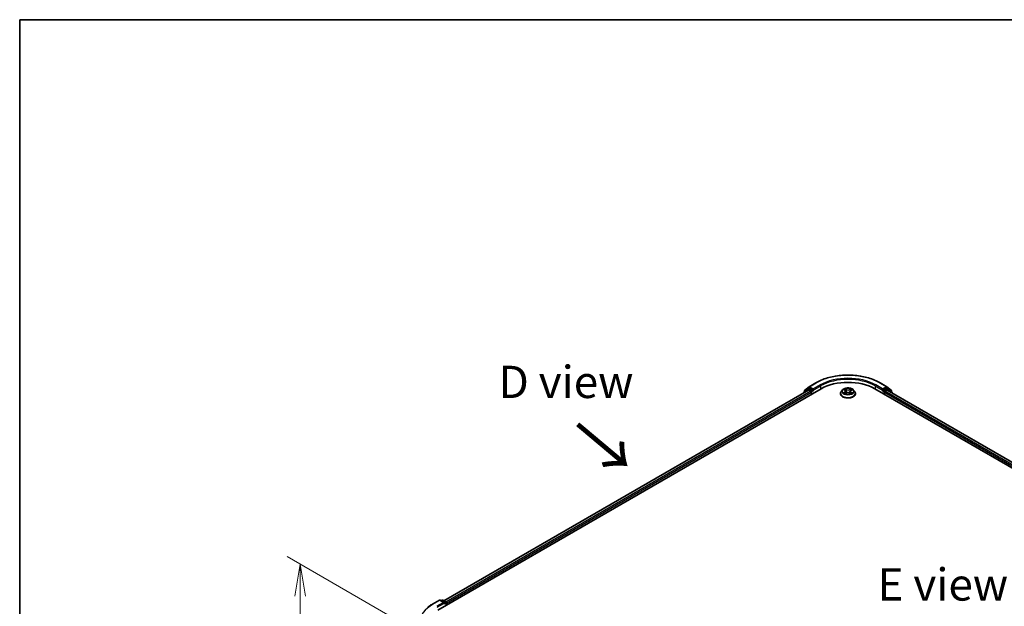
# Model space of a CAD drawing. Units: millimetres. Extents: x 7 to 6704, y 4 to 1409.
# Drawn here: x 7 to 45, y 122 to 144 of the extents above; entities that cross this region are included whole.
import ezdxf

# ---------------------------------------------------------------- set-up
doc = ezdxf.new("R2010")
doc.units = ezdxf.units.MM
doc.header["$LTSCALE"] = 0.5
doc.layers.get('Defpoints').update_dxf_attribs({"lineweight": 25})
for name, color, linetype, lineweight in [('Border (ISO)', 7, 'Continuous', 35), ('Dimension (ISO)', 7, 'Continuous', 18), ('Symbol (ISO)', 7, 'Continuous', 18), ('Visible (ISO)', 7, 'Continuous', 35), ('Visible Narrow (ISO)', 7, 'Continuous', 25)]:
    doc.layers.add(name, color=color, linetype=linetype, lineweight=lineweight)
doc.styles.add('Note Text (TK)', font='MS PGothic.ttf')
doc.dimstyles.new('Default - Method 1b (TK)', dxfattribs={"dimscale": 0.5, "dimtxt": 2.5, "dimasz": 2.5, "dimexe": 1, "dimexo": 1.5, "dimgap": 1, "dimtad": 1, "dimdsep": 46, "dimtxsty": 'Note Text (TK)', "dimblk": 'OPEN', "dimcen": 0.09, "dimdle": 5, "dimclrd": 100, "dimclre": 100, "dimclrt": 7, "dimadec": 1, "dimazin": 1, "dimtfac": 1, "dimtmove": 0, "dimatfit": 3, "dimldrblk": 'OPEN', "dimfxl": 1, "dimtolj": 1, "dimlwd": -1, "dimlwe": -1, "dimarcsym": 0})

# ---------------------------------------------------------------- blocks, each defined once
blk = doc.blocks.new('Borders tk図枠')
at = {"layer": 'Border (ISO)'}
for q in [(405.5, 289), (14.5, 8)]:
    blk.add_line((14.5, 289), q, dxfattribs=at)
blk = doc.blocks.new('_Open')
at = {"color": 0, "linetype": 'ByBlock', "lineweight": -2}
for p, q in [((-1, 0.167), (0, 0)), ((-1, -0.167), (0, 0)), ((0, 0), (-1, 0))]:
    blk.add_line(p, q, dxfattribs=at)
blk = doc.blocks.new('*D20')
at = {"layer": 'Defpoints', "color": 0}
for p in [(18.117, 123.413), (23.263, 120.442), (23.247, 112.358)]:
    blk.add_point(p, dxfattribs=at)
at = {"layer": 'Dimension (ISO)', "color": 100}
for p, q in [((22.514, 120.874), (17.618, 123.701)), ((18.104, 116.579), (18.115, 122.163)), ((22.498, 112.79), (17.602, 115.617))]:
    blk.add_line(p, q, dxfattribs=at)
at = {"layer": 'Dimension (ISO)', "color": 100, "xscale": 1.25, "yscale": 1.25, "zscale": 1.25}
for p, rotation in [((18.117, 123.413), 89.88449704463123), ((18.101, 115.329), 269.8844970446312)]:
    blk.add_blockref('_Open', p, dxfattribs=dict(at, rotation=rotation))
at = {"layer": 'Dimension (ISO)', "color": 7, "insert": (17.098, 118.542), "char_height": 1.25, "attachment_point": 4, "rotation": 89.8845, "style": 'Note Text (TK)'}
blk.add_mtext('\\A1;{\\Q29.884;\\W0.817;\\H0.816x;99}', dxfattribs=at)

msp = doc.modelspace()

# ---------------------------------------------------------------- linework, layer by layer
at = {"layer": 'Visible (ISO)'}
for p, q in [((23.451, 121.6282), (38.3003, 130.2014)), ((23.6801, 121.9878), (37.8144, 130.1482)), ((37.7893, 130.1986), (37.6309, 130.0705)), ((37.6551, 130.09), (37.6551, 130.1231)), ((37.6662, 130.1465), (37.8317, 130.2802)), ((37.7932, 130.2012), (37.8427, 130.2298)), ((37.8294, 130.1467), (37.9043, 130.1034)), ((37.8356, 130.2829), (38.0972, 130.4339)), ((37.975, 130.1606), (37.8577, 130.2283)), ((37.9962, 130.1483), (37.9962, 130.1973)), ((38.0015, 130.1351), (38.0024, 130.1346)), ((39.1346, 130.1614), (39.085, 130.106)), ((39.1871, 130.1701), (39.2279, 130.1441)), ((39.2521, 130.1104), (39.2602, 130.0344)), ((39.4273, 130.1037), (39.419, 130.0267)), ((39.4556, 130.1398), (39.4997, 130.1646)), ((39.5448, 130.1614), (39.5944, 130.106)), ((40.3791, 130.2014), (63.0066, 117.1375)), ((40.5822, 130.4339), (40.8438, 130.2829)), ((40.677, 130.1346), (40.6779, 130.1351)), ((40.6832, 130.1973), (40.6832, 130.1483)), ((40.8217, 130.2283), (40.7044, 130.1606)), ((40.7751, 130.1034), (40.85, 130.1467)), ((40.8862, 130.2012), (40.8367, 130.2298)), ((40.8477, 130.2802), (41.0132, 130.1465)), ((40.865, 130.1482), (62.7774, 117.4971)), ((41.0485, 130.0705), (40.8901, 130.1986)), ((41.0243, 130.1231), (41.0243, 130.09)), ((37.6197, 130.0471), (37.6197, 130.0358)), ((37.9255, 130.0667), (37.9255, 129.985)), ((39.0497, 130.0177), (39.0497, 130.021)), ((39.2285, 130.0178), (39.2743, 130.0418)), ((39.3978, 130.0394), (39.4404, 130.0141)), ((39.6297, 130.0177), (39.6297, 130.021)), ((40.7539, 129.985), (40.7539, 130.0667)), ((41.0597, 130.0358), (41.0597, 130.0471)), ((23.248, 121.8607), (23.5096, 122.0118)), ((23.7002, 121.919), (23.5396, 122.0118)), ((23.6086, 122.0117), (23.5741, 121.9918)), ((23.6386, 122.0117), (23.7559, 121.944)), ((23.7709, 121.9181), (23.7709, 121.8129)), ((23.7834, 121.8201), (23.7834, 121.9017))]:
    msp.add_line(p, q, dxfattribs=at)
for centre, start, end in [((37.6851, 130.1231), 128.94828, 180), ((37.8082, 130.1752), 120, 128.94828), ((37.8506, 130.2569), 120, 128.94828), ((40.8288, 130.2569), 51.05172, 60), ((40.8712, 130.1752), 51.05172, 60), ((40.9943, 130.1231), 0, 51.05172), ((37.6497, 130.0471), 128.94828, 180), ((41.0297, 130.0471), 0, 51.05172), ((23.5246, 121.9858), 60, 120), ((23.6236, 121.9858), 60, 120), ((23.7409, 121.9181), 0, 60)]:
    msp.add_arc(centre, 0.03, start, end, dxfattribs=at)
for centre, major_axis, start_param, end_param in [((39.3397, 129.6013), (1.47, 0), 0.7853982, 2.3561945), ((37.8294, 130.1222), (-0.015, 0.026), 5.4977871, 6.2831853), ((37.8577, 130.2038), (-0.015, 0.026), 5.4977871, 6.2831853), ((37.9043, 130.0789), (-0.015, 0.026), 3.9269908, 5.4977871), ((38.0174, 130.1606), (-0.015, -0.026), 5.4977871, 7.0685835), ((40.662, 130.1606), (0.015, -0.026), 5.4977871, 7.0685835), ((40.7751, 130.0789), (-0.015, -0.026), 3.9269908, 5.4977871), ((40.8217, 130.2038), (0.015, 0.026), 0, 0.7853982), ((40.85, 130.1222), (0.015, 0.026), 0, 0.7853982), ((23.6702, 121.9017), (0.0424, 0), 0, 1.5707963), ((23.6914, 121.8895), (-0.015, -0.026), 0.7853982, 2.3561945), ((23.7621, 121.914), (0.015, -0.026), 0.7853982, 2.2748289)]:
    msp.add_ellipse(centre, major_axis=major_axis, ratio=0.5773503, start_param=start_param, end_param=end_param, dxfattribs=at)
for points, knots in [([(38.0972, 130.4339), (38.2281, 130.5095), (38.3791, 130.5728), (38.7071, 130.6693), (38.884, 130.7025), (39.2468, 130.7356), (39.4326, 130.7356), (39.7954, 130.7025), (39.9723, 130.6693), (40.3003, 130.5728), (40.4513, 130.5095), (40.5822, 130.4339)], [3.1415927, 3.1415927, 3.1415927, 3.1415927, 3.4557519, 3.4557519, 3.7699112, 3.7699112, 4.0840704, 4.0840704, 4.3982297, 4.3982297, 4.712389, 4.712389, 4.712389, 4.712389]), ([(37.975, 130.1606), (37.9777, 130.159), (37.9805, 130.1568), (37.9859, 130.1513), (37.9885, 130.1482), (37.9922, 130.1438), (37.9935, 130.1422), (37.9963, 130.1393), (37.9976, 130.138), (37.9997, 130.1363), (38.0006, 130.1357), (38.0015, 130.1351)], [0.185147228, 0.185147228, 0.185147228, 0.185147228, 0.196528423, 0.196528423, 0.207909617, 0.207909617, 0.213859594, 0.213859594, 0.21980957, 0.21980957, 0.223874943, 0.223874943, 0.223874943, 0.223874943]), ([(39.085, 130.106), (39.0805, 130.101), (39.0764, 130.0959), (39.0691, 130.0853), (39.0658, 130.0798), (39.06, 130.0686), (39.0576, 130.0628), (39.0537, 130.0511), (39.0522, 130.0452), (39.0502, 130.0332), (39.0497, 130.0271), (39.0497, 130.021)], [0.3403517, 0.3403517, 0.3403517, 0.3403517, 0.43586503, 0.43586503, 0.53137835, 0.53137835, 0.62689167, 0.62689167, 0.72240499, 0.72240499, 0.81791831, 0.81791831, 0.81791831, 0.81791831]), ([(39.5448, 130.1614), (39.5325, 130.175), (39.5169, 130.1871), (39.4802, 130.2077), (39.4587, 130.2162), (39.4128, 130.2287), (39.3882, 130.2326), (39.3385, 130.2356), (39.3133, 130.2347), (39.2646, 130.2282), (39.241, 130.2226), (39.1978, 130.207), (39.1781, 130.197), (39.1513, 130.1778), (39.1423, 130.1699), (39.1346, 130.1614)], [4.4370776, 4.4370776, 4.4370776, 4.4370776, 4.7580905, 4.7580905, 5.0925191, 5.0925191, 5.4255966, 5.4255966, 5.75691, 5.75691, 6.0886459, 6.0886459, 6.4226239, 6.4226239, 6.623537, 6.623537, 6.623537, 6.623537]), ([(39.2521, 130.1104), (39.2518, 130.1129), (39.2512, 130.1155), (39.2495, 130.1205), (39.2484, 130.123), (39.2455, 130.1277), (39.2439, 130.13), (39.24, 130.1344), (39.2379, 130.1365), (39.2332, 130.1404), (39.2306, 130.1423), (39.2279, 130.1441)], [4.02141432, 4.02141432, 4.02141432, 4.02141432, 4.1561186, 4.1561186, 4.29082287, 4.29082287, 4.42552714, 4.42552714, 4.56023142, 4.56023142, 4.69493569, 4.69493569, 4.69493569, 4.69493569]), ([(39.4556, 130.1398), (39.4524, 130.1381), (39.4494, 130.1361), (39.4439, 130.132), (39.4414, 130.1297), (39.4369, 130.1251), (39.435, 130.1226), (39.4317, 130.1175), (39.4303, 130.1148), (39.4283, 130.1093), (39.4276, 130.1065), (39.4273, 130.1037)], [0.01745329, 0.01745329, 0.01745329, 0.01745329, 0.16516563, 0.16516563, 0.31287796, 0.31287796, 0.46059029, 0.46059029, 0.60830263, 0.60830263, 0.75601496, 0.75601496, 0.75601496, 0.75601496]), ([(39.6297, 130.021), (39.6297, 130.0271), (39.6292, 130.0332), (39.6272, 130.0452), (39.6257, 130.0511), (39.6218, 130.0628), (39.6194, 130.0686), (39.6136, 130.0798), (39.6103, 130.0853), (39.603, 130.0959), (39.5989, 130.101), (39.5944, 130.106)], [3.95951097, 3.95951097, 3.95951097, 3.95951097, 4.05502429, 4.05502429, 4.15053761, 4.15053761, 4.24605094, 4.24605094, 4.34156426, 4.34156426, 4.43707758, 4.43707758, 4.43707758, 4.43707758]), ([(40.6779, 130.1351), (40.6788, 130.1357), (40.6797, 130.1363), (40.6818, 130.138), (40.6831, 130.1393), (40.6859, 130.1422), (40.6872, 130.1438), (40.6909, 130.1482), (40.6935, 130.1513), (40.6989, 130.1568), (40.7017, 130.159), (40.7044, 130.1606)], [0.022988029, 0.022988029, 0.022988029, 0.022988029, 0.027053401, 0.027053401, 0.033003378, 0.033003378, 0.038953354, 0.038953354, 0.050334548, 0.050334548, 0.061715743, 0.061715743, 0.061715743, 0.061715743]), ([(39.0497, 130.0177), (39.0497, 129.9998), (39.0544, 129.982), (39.0727, 129.9478), (39.0866, 129.9316), (39.1225, 129.9021), (39.1447, 129.8889), (39.1951, 129.8675), (39.2233, 129.8593), (39.2824, 129.8484), (39.3134, 129.8458), (39.3753, 129.8464), (39.4061, 129.8496), (39.4645, 129.8615), (39.4921, 129.8703), (39.5414, 129.8926), (39.5631, 129.9062), (39.598, 129.9371), (39.6114, 129.9543), (39.6263, 129.9872), (39.6297, 130.0025), (39.6297, 130.0177)], [0.8179183, 0.8179183, 0.8179183, 0.8179183, 1.1176289, 1.1176289, 1.4300399, 1.4300399, 1.7545329, 1.7545329, 2.0802609, 2.0802609, 2.4050113, 2.4050113, 2.7293662, 2.7293662, 3.0542003, 3.0542003, 3.3799977, 3.3799977, 3.7039127, 3.7039127, 3.959511, 3.959511, 3.959511, 3.959511]), ([(39.2001, 130.0393), (39.2018, 130.0379), (39.2036, 130.0363), (39.2075, 130.0333), (39.2096, 130.0318), (39.2141, 130.0288), (39.2165, 130.0273), (39.2216, 130.0244), (39.2243, 130.023), (39.2285, 130.0208), (39.23, 130.0201), (39.2315, 130.0194)], [1.39288729, 1.39288729, 1.39288729, 1.39288729, 1.46318673, 1.46318673, 1.53348616, 1.53348616, 1.6037856, 1.6037856, 1.67408503, 1.67408503, 1.71030455, 1.71030455, 1.71030455, 1.71030455]), ([(39.3978, 130.0394), (39.3913, 130.0433), (39.3839, 130.0465), (39.3678, 130.0515), (39.3592, 130.0532), (39.3414, 130.0552), (39.3322, 130.0553), (39.3143, 130.0541), (39.3054, 130.0526), (39.2889, 130.0483), (39.2812, 130.0453), (39.2743, 130.0418)], [4.7298423, 4.7298423, 4.7298423, 4.7298423, 5.0370202, 5.0370202, 5.3441982, 5.3441982, 5.6513761, 5.6513761, 5.9585541, 5.9585541, 6.265732, 6.265732, 6.265732, 6.265732]), ([(39.4383, 130.0153), (39.4403, 130.0161), (39.4423, 130.0169), (39.4473, 130.0191), (39.4502, 130.0205), (39.4557, 130.0233), (39.4584, 130.0247), (39.4634, 130.0276), (39.4657, 130.0291), (39.4702, 130.0321), (39.4723, 130.0336), (39.4742, 130.0351)], [2.99350644, 2.99350644, 2.99350644, 2.99350644, 3.03864202, 3.03864202, 3.10864415, 3.10864415, 3.17864628, 3.17864628, 3.24864841, 3.24864841, 3.31865054, 3.31865054, 3.31865054, 3.31865054]), ([(23.0693, 121.7402), (23.0801, 121.7487), (23.0912, 121.7572), (23.1137, 121.774), (23.1252, 121.7822), (23.1487, 121.7985), (23.1606, 121.8066), (23.1849, 121.8224), (23.1972, 121.8303), (23.2223, 121.8457), (23.235, 121.8533), (23.248, 121.8607)], [4.55712806, 4.55712806, 4.55712806, 4.55712806, 4.58818025, 4.58818025, 4.61923243, 4.61923243, 4.65028461, 4.65028461, 4.6813368, 4.6813368, 4.71238898, 4.71238898, 4.71238898, 4.71238898])]:
    msp.add_open_spline(points, degree=3, knots=knots, dxfattribs=at)
at = {"layer": 'Visible Narrow (ISO)'}
for p, q in [((23.6889, 121.9827), (37.8294, 130.1467)), ((37.9043, 130.1034), (23.7626, 121.9388)), ((37.6544, 130.0558), (37.787, 130.163)), ((37.6639, 130.1109), (37.8294, 130.2447)), ((37.6639, 130.0971), (37.6639, 130.1109)), ((37.787, 130.163), (37.8135, 130.1477)), ((37.8082, 130.1997), (37.8577, 130.2283)), ((37.9255, 130.132), (37.8082, 130.1997)), ((37.8294, 130.2447), (37.8577, 130.2283)), ((37.8506, 130.2814), (38.1122, 130.4325)), ((37.9962, 130.1973), (37.8506, 130.2814)), ((37.975, 130.1606), (37.9255, 130.132)), ((37.9467, 130.0953), (38.0174, 130.1361)), ((37.9467, 129.9973), (37.9467, 130.0953)), ((38.2578, 130.3484), (37.9962, 130.1973)), ((37.9962, 130.1483), (38.279, 130.3116)), ((38.279, 130.3116), (38.279, 130.1892)), ((39.1729, 130.1773), (39.2252, 130.1439)), ((39.2842, 130.1758), (39.2299, 130.2081)), ((39.2465, 130.1904), (39.2806, 130.1701)), ((39.2806, 130.1701), (39.2754, 130.0994)), ((39.4606, 130.2038), (39.4028, 130.1736)), ((39.4061, 130.1678), (39.4425, 130.1867)), ((39.4061, 130.1678), (39.411, 130.0968)), ((39.458, 130.1396), (39.514, 130.1709)), ((40.4004, 130.3116), (40.6832, 130.1483)), ((40.4004, 130.3116), (40.4004, 130.1892)), ((40.6832, 130.1973), (40.4216, 130.3484)), ((40.5672, 130.4325), (40.8288, 130.2814)), ((40.662, 130.1361), (40.7327, 130.0953)), ((40.8288, 130.2814), (40.6832, 130.1973)), ((40.7539, 130.132), (40.7044, 130.1606)), ((40.7327, 130.0953), (40.7327, 129.9973)), ((40.8712, 130.1997), (40.7539, 130.132)), ((62.6949, 117.448), (40.7751, 130.1034)), ((40.8217, 130.2283), (40.85, 130.2447)), ((40.8217, 130.2283), (40.8712, 130.1997)), ((40.85, 130.2447), (41.0155, 130.1109)), ((40.85, 130.1467), (62.7686, 117.492)), ((40.8659, 130.1477), (40.8924, 130.163)), ((40.8924, 130.163), (41.025, 130.0558)), ((41.0155, 130.1109), (41.0155, 130.0971)), ((23.7834, 121.9017), (37.9255, 130.0667)), ((39.2214, 130.0755), (39.1654, 130.0441)), ((39.1896, 130.05), (39.2248, 130.0697)), ((39.2188, 130.0112), (39.2766, 130.0414)), ((39.2248, 130.0697), (39.2283, 130.021)), ((39.3952, 130.0392), (39.4495, 130.0069)), ((39.4505, 130.0654), (39.447, 130.019)), ((39.4505, 130.0654), (39.4834, 130.0444)), ((39.5065, 130.0377), (39.4542, 130.0711)), ((40.7539, 130.0667), (62.6742, 117.411)), ((23.263, 121.8592), (23.5246, 122.0103)), ((23.6702, 121.9262), (23.4086, 121.7752)), ((23.4298, 121.7384), (23.7126, 121.9017)), ((23.5246, 122.0103), (23.6702, 121.9262)), ((23.5829, 121.9868), (23.6236, 122.0103)), ((23.6236, 122.0103), (23.7409, 121.9425)), ((23.6914, 121.865), (23.7621, 121.9058)), ((23.7409, 121.9425), (23.7002, 121.919)), ((23.7621, 121.9058), (23.7621, 121.8078))]:
    msp.add_line(p, q, dxfattribs=at)
for centre, major_axis, ratio, start_param, end_param in [((39.3397, 129.7238), (1.7359, 0), 0.5773503, 0.7853982, 2.3561945), ((39.3397, 129.7238), (-1.53, 0), 0.5773503, 3.9269908, 5.4977871), ((39.3397, 129.6993), (1.5, 0), 0.5773503, 0.7853982, 2.3561945), ((37.6851, 130.1231), (-0.03, 0), 0.5773503, 0, 0.7853982), ((37.6851, 130.1231), (-0.0189, 0.0233), 0.8131434, 0, 1.4434523), ((37.8082, 130.1752), (-0.0189, 0.0233), 0.8131434, 0, 1.4434523), ((37.8082, 130.1752), (-0.015, -0.026), 0.5773503, 3.9269908, 5.4977871), ((37.8082, 130.1752), (-0.015, 0.026), 0.5773503, 5.4977871, 6.2831853), ((37.8506, 130.2569), (-0.0189, 0.0233), 0.8131434, 0, 1.4434523), ((37.8506, 130.2569), (-0.015, -0.026), 0.5773503, 3.9269908, 5.4977871), ((37.8506, 130.2569), (-0.015, 0.026), 0.5773503, 5.4977871, 6.2831853), ((37.9255, 130.1075), (-0.015, -0.026), 0.5773503, 3.9269908, 5.204008), ((37.9255, 130.1075), (0.03, 0), 0.5773503, 4.4332722, 5.4977871), ((37.9255, 130.1075), (-0.015, 0.026), 0.5773503, 3.9269908, 5.4977871), ((38.1122, 130.408), (-0.015, 0.026), 0.5773503, 5.4977871, 6.2831853), ((38.2578, 130.3239), (-0.015, 0.026), 0.5773503, 3.9269908, 5.4977871), ((39.3397, 130.0299), (-0.2868, 0), 0.5773503, 5.8056187, 9.9023446), ((39.3397, 130.1001), (-0.2309, 0), 0.5773503, 5.8056187, 9.9023446), ((39.3397, 130.1075), (-0.206, 0), 0.5773503, 5.2745825, 5.6559515), ((39.1619, 130.1109), (0.0854, 0), 0.5773503, 5.4827203, 7.01861), ((39.3397, 130.0848), (0.1612, 0), 0.5773503, 2.1437742, 2.3935915), ((39.1619, 130.1071), (0.0904, 0), 0.5773503, 5.4827203, 6.3450887), ((39.2252, 130.1399), (0.00269, 0.00421), 0.6054697, 0, 0.8116653), ((39.2429, 130.1888), (-0.00415, -0.00279), 0.199765, 1.0655925, 2.4607747), ((39.2547, 130.1627), (-0.00484, -0.00127), 0.2161615, 3.8253063, 5.1807294), ((39.2718, 130.0977), (-0.00484, -0.00127), 0.2161274, 3.8253, 5.1763459), ((39.2842, 130.1718), (-0.00256, -0.0043), 0.5859833, 3.9346386, 5.4181685), ((39.3455, 130.2065), (0.0904, 0), 0.5773503, 3.911924, 5.4478137), ((39.3455, 130.2102), (-0.0854, 0), 0.5773503, 0.7703313, 2.306221), ((39.4028, 130.1695), (0.00231, -0.00443), 0.5477893, 0.8964333, 2.3799632), ((39.4143, 130.0951), (-0.0048, 0.0014), 0.2299528, 4.1959358, 5.5469817), ((39.5175, 130.1042), (-0.0854, 0), 0.5773503, 5.4827203, 7.01861), ((39.5175, 130.1004), (-0.0904, 0), 0.5773503, 6.221282, 7.01861), ((39.4331, 130.1593), (-0.0048, 0.0014), 0.2299853, 4.1915514, 5.5469746), ((39.3397, 130.0848), (0.1612, 0), 0.5773503, 0.6937798, 0.9327782), ((39.4458, 130.185), (-0.00402, 0.00298), 0.1696519, 0.724949, 2.1201312), ((39.458, 130.1355), (-0.00244, 0.00436), 0.5685862, 5.5052079, 6.2831853), ((39.3397, 130.1075), (-0.206, 0), 0.5773503, 3.7037861, 4.0851552), ((40.4216, 130.3239), (0.015, 0.026), 0.5773503, 0.7853982, 2.3561945), ((40.5672, 130.408), (0.015, 0.026), 0.5773503, 0, 0.7853982), ((40.7539, 130.1075), (-0.015, -0.026), 0.5773503, 3.9269908, 5.4977871), ((40.7539, 130.1075), (0.03, 0), 0.5773503, 3.9269908, 4.9915058), ((40.7539, 130.1075), (-0.015, 0.026), 0.5773503, 4.22077, 5.4977871), ((40.8288, 130.2569), (0.015, 0.026), 0.5773503, 0, 0.7853982), ((40.8288, 130.2569), (-0.015, 0.026), 0.5773503, 3.9269908, 5.4977871), ((40.8288, 130.2569), (0.0189, 0.0233), 0.8131434, 4.839733, 6.2831853), ((40.8712, 130.1752), (0.015, 0.026), 0.5773503, 0, 0.7853982), ((40.8712, 130.1752), (-0.015, 0.026), 0.5773503, 3.9269908, 5.4977871), ((40.8712, 130.1752), (0.0189, 0.0233), 0.8131434, 4.839733, 6.2831853), ((40.9943, 130.1231), (0.0189, 0.0233), 0.8131434, 4.839733, 6.2831853), ((40.9943, 130.1231), (0.03, 0), 0.5773503, 5.4977871, 6.2831853), ((37.6497, 130.0471), (-0.03, 0), 0.5773503, 0, 0.5382514), ((37.6497, 130.0471), (-0.0189, 0.0233), 0.8131434, 0, 1.2688679), ((39.3397, 130.021), (-0.29, 0), 0.5773503, 0, 3.1415927), ((39.3397, 130.0177), (0.29, 0), 0.5773503, 3.1415927, 6.2831853), ((39.3397, 130.1075), (0.206, 0), 0.5773503, 3.7037861, 4.0851552), ((39.1931, 130.0483), (-0.00102, -0.00489), 0.7631978, 4.5186245, 5.9138067), ((39.208, 130.0376), (-0.00424, -0.00266), 0.7200567, 5.1307373, 5.8236716), ((39.2214, 130.0714), (0.00244, -0.00436), 0.5685862, 0.8800854, 2.3636153), ((39.2766, 130.0373), (-0.00231, 0.00443), 0.5477893, 5.5215559, 6.2831853), ((39.3339, 130.0048), (0.0854, 0), 0.5773503, 0.7703313, 2.306221), ((39.3952, 130.0351), (0.00256, 0.0043), 0.5859833, 0, 0.793046), ((39.3397, 130.1075), (0.206, 0), 0.5773503, 5.2745825, 5.6559515), ((39.4542, 130.067), (-0.00269, -0.00421), 0.6054697, 3.9532579, 5.4367878), ((39.4656, 130.0328), (-0.00426, 0.00261), 0.7391906, 3.6932072, 4.228023), ((39.4797, 130.0429), (0.0009, -0.00492), 0.7958198, 0.3530702, 1.7482524), ((41.0297, 130.0471), (0.0189, 0.0233), 0.8131434, 5.0143174, 6.2831853), ((41.0297, 130.0471), (0.03, 0), 0.5773503, 5.7449339, 6.2831853), ((24.4905, 121.1505), (-1.7359, 0), 0.5773503, 5.4977871, 7.0685835), ((23.263, 121.8347), (-0.015, 0.026), 0.5773503, 5.4977871, 6.2831853), ((23.5246, 121.9858), (-0.015, 0.026), 0.5773503, 5.4977871, 6.2831853), ((23.5246, 121.9858), (0.015, 0.026), 0.5773503, 0, 0.7853982), ((23.6236, 121.9858), (-0.015, 0.026), 0.5773503, 5.4977871, 6.2831853), ((23.6236, 121.9858), (0.015, 0.026), 0.5773503, 0, 0.7853982), ((23.7409, 121.9181), (0.015, 0.026), 0.5773503, 0, 0.7853982), ((23.7409, 121.9181), (0.015, -0.026), 0.5773503, 0.7853982, 2.3561945), ((23.7409, 121.9181), (0.03, 0), 0.5773503, 5.4977871, 6.2831853)]:
    msp.add_ellipse(centre, major_axis=major_axis, ratio=ratio, start_param=start_param, end_param=end_param, dxfattribs=at)
msp.add_ellipse((39.3397, 130.1075), major_axis=(-0.2141, 0), ratio=0.5773503, dxfattribs=at)
for points, knots in [([(39.1968, 130.164), (39.1959, 130.165), (39.1949, 130.166), (39.1918, 130.1689), (39.1895, 130.1705), (39.1848, 130.1732), (39.1826, 130.1742), (39.1778, 130.176), (39.1753, 130.1767), (39.1729, 130.1773)], [0.001385484, 0.001385484, 0.001385484, 0.001385484, 0.005934038, 0.005934038, 0.0154285, 0.0154285, 0.023744988, 0.023744988, 0.032394303, 0.032394303, 0.032394303, 0.032394303]), ([(39.1729, 130.1773), (39.1751, 130.1764), (39.1773, 130.1754), (39.1816, 130.1733), (39.1837, 130.1722), (39.1862, 130.1707), (39.1867, 130.1704), (39.1871, 130.1701)], [-0.032394303, -0.032394303, -0.032394303, -0.032394303, -0.023744988, -0.023744988, -0.0154285, -0.0154285, -0.013529696, -0.013529696, -0.013529696, -0.013529696]), ([(39.2465, 130.1904), (39.2449, 130.192), (39.2434, 130.1937), (39.2395, 130.198), (39.2373, 130.2005), (39.2333, 130.2048), (39.2316, 130.2065), (39.2299, 130.2081)], [-0.032055974, -0.032055974, -0.032055974, -0.032055974, -0.02365019, -0.02365019, -0.010200936, -0.010200936, 0.000338329, 0.000338329, 0.000338329, 0.000338329]), ([(39.2299, 130.2081), (39.2309, 130.2064), (39.2319, 130.2044), (39.2344, 130.1993), (39.2358, 130.1962), (39.2387, 130.1909), (39.24, 130.1888), (39.2414, 130.1867)], [-0.000338329, -0.000338329, -0.000338329, -0.000338329, 0.010200936, 0.010200936, 0.02365019, 0.02365019, 0.032055974, 0.032055974, 0.032055974, 0.032055974]), ([(39.2414, 130.1867), (39.2438, 130.1832), (39.246, 130.1794), (39.2497, 130.1714), (39.2512, 130.1672), (39.2523, 130.163)], [-0.028982846, -0.028982846, -0.028982846, -0.028982846, -0.014585063, -0.014585063, 0, 0, 0, 0]), ([(39.2583, 130.1643), (39.2571, 130.1689), (39.2555, 130.1735), (39.2514, 130.1823), (39.2491, 130.1865), (39.2465, 130.1904)], [0, 0, 0, 0, 0.014585063, 0.014585063, 0.028982846, 0.028982846, 0.028982846, 0.028982846]), ([(39.2523, 130.163), (39.2551, 130.1522), (39.258, 130.1414), (39.2637, 130.1198), (39.2666, 130.1089), (39.2694, 130.0981)], [-0.068779854, -0.068779854, -0.068779854, -0.068779854, -0.034389927, -0.034389927, 0, 0, 0, 0]), ([(39.2754, 130.0994), (39.2725, 130.1102), (39.2697, 130.121), (39.264, 130.1427), (39.2611, 130.1535), (39.2583, 130.1643)], [0, 0, 0, 0, 0.034389927, 0.034389927, 0.068779854, 0.068779854, 0.068779854, 0.068779854]), ([(39.2694, 130.0981), (39.2735, 130.0827), (39.2782, 130.0675), (39.2844, 130.0507), (39.2851, 130.0488), (39.2858, 130.0469)], [-0.098241255, -0.098241255, -0.098241255, -0.098241255, -0.049120627, -0.049120627, -0.042788618, -0.042788618, -0.042788618, -0.042788618]), ([(39.2908, 130.0486), (39.2901, 130.0505), (39.2894, 130.0523), (39.2837, 130.069), (39.2792, 130.0841), (39.2754, 130.0994)], [0.042845105, 0.042845105, 0.042845105, 0.042845105, 0.049120627, 0.049120627, 0.098241255, 0.098241255, 0.098241255, 0.098241255]), ([(39.411, 130.0968), (39.4068, 130.0817), (39.402, 130.0668), (39.3954, 130.0488), (39.3941, 130.0455), (39.3927, 130.0422)], [0, 0, 0, 0, 0.049120627, 0.049120627, 0.060458125, 0.060458125, 0.060458125, 0.060458125]), ([(39.3973, 130.0397), (39.3988, 130.0432), (39.4002, 130.0468), (39.4075, 130.065), (39.4125, 130.08), (39.417, 130.0953)], [-0.061153351, -0.061153351, -0.061153351, -0.061153351, -0.049120627, -0.049120627, 0, 0, 0, 0]), ([(39.4297, 130.1611), (39.4266, 130.1504), (39.4235, 130.1397), (39.4172, 130.1183), (39.4141, 130.1076), (39.411, 130.0968)], [0, 0, 0, 0, 0.034389927, 0.034389927, 0.068779854, 0.068779854, 0.068779854, 0.068779854]), ([(39.417, 130.0953), (39.4201, 130.1061), (39.4232, 130.1168), (39.4295, 130.1382), (39.4326, 130.1489), (39.4357, 130.1596)], [-0.068779854, -0.068779854, -0.068779854, -0.068779854, -0.034389927, -0.034389927, 0, 0, 0, 0]), ([(39.4425, 130.1867), (39.4396, 130.1829), (39.4371, 130.1788), (39.4328, 130.1701), (39.431, 130.1656), (39.4297, 130.1611)], [0, 0, 0, 0, 0.014491423, 0.014491423, 0.028982846, 0.028982846, 0.028982846, 0.028982846]), ([(39.4357, 130.1596), (39.4369, 130.1637), (39.4385, 130.1678), (39.4425, 130.1756), (39.4449, 130.1794), (39.4475, 130.1828)], [-0.028982846, -0.028982846, -0.028982846, -0.028982846, -0.014491423, -0.014491423, 0, 0, 0, 0]), ([(39.4606, 130.2038), (39.4591, 130.2025), (39.4575, 130.2012), (39.4544, 130.1983), (39.4529, 130.1969), (39.4496, 130.1937), (39.4478, 130.1919), (39.4448, 130.189), (39.4437, 130.1878), (39.4425, 130.1867)], [-0.032394303, -0.032394303, -0.032394303, -0.032394303, -0.023744988, -0.023744988, -0.0154285, -0.0154285, -0.005934038, -0.005934038, 0, 0, 0, 0]), ([(39.4475, 130.1828), (39.4486, 130.1842), (39.4495, 130.1857), (39.452, 130.1894), (39.4533, 130.1917), (39.4556, 130.1957), (39.4566, 130.1974), (39.4586, 130.2008), (39.4596, 130.2024), (39.4606, 130.2038)], [0, 0, 0, 0, 0.005934038, 0.005934038, 0.0154285, 0.0154285, 0.023744988, 0.023744988, 0.032394303, 0.032394303, 0.032394303, 0.032394303]), ([(39.514, 130.1709), (39.511, 130.1703), (39.5079, 130.1695), (39.5011, 130.167), (39.4974, 130.1651), (39.4927, 130.1616), (39.4913, 130.1604), (39.49, 130.1591)], [-0.000338329, -0.000338329, -0.000338329, -0.000338329, 0.010200936, 0.010200936, 0.02365019, 0.02365019, 0.02965122, 0.02965122, 0.02965122, 0.02965122]), ([(39.4997, 130.1646), (39.5016, 130.1656), (39.5036, 130.1666), (39.5084, 130.1688), (39.5112, 130.1699), (39.514, 130.1709)], [-0.017781909, -0.017781909, -0.017781909, -0.017781909, -0.010200936, -0.010200936, 0.000338329, 0.000338329, 0.000338329, 0.000338329]), ([(39.1896, 130.05), (39.1879, 130.0497), (39.186, 130.0494), (39.1808, 130.0484), (39.1774, 130.0476), (39.171, 130.046), (39.1682, 130.0451), (39.1654, 130.0441)], [-0.032055974, -0.032055974, -0.032055974, -0.032055974, -0.02365019, -0.02365019, -0.010200936, -0.010200936, 0.000338329, 0.000338329, 0.000338329, 0.000338329]), ([(39.1654, 130.0441), (39.1684, 130.0447), (39.1715, 130.045), (39.1783, 130.0454), (39.182, 130.0452), (39.1873, 130.0446), (39.1892, 130.0443), (39.1908, 130.044)], [-0.000338329, -0.000338329, -0.000338329, -0.000338329, 0.010200936, 0.010200936, 0.02365019, 0.02365019, 0.032055974, 0.032055974, 0.032055974, 0.032055974]), ([(39.2045, 130.0393), (39.2027, 130.0422), (39.2005, 130.0445), (39.1955, 130.0481), (39.1927, 130.0493), (39.1896, 130.05)], [0, 0, 0, 0, 0.014585063, 0.014585063, 0.028982846, 0.028982846, 0.028982846, 0.028982846]), ([(39.1908, 130.044), (39.1935, 130.0434), (39.1961, 130.0423), (39.1989, 130.0403), (39.1995, 130.0398), (39.2001, 130.0393)], [-0.028982846, -0.028982846, -0.028982846, -0.028982846, -0.014585063, -0.014585063, -0.010728527, -0.010728527, -0.010728527, -0.010728527]), ([(39.2304, 130.0188), (39.2299, 130.0189), (39.2294, 130.0189), (39.2274, 130.0187), (39.2261, 130.0182), (39.2238, 130.0168), (39.2228, 130.016), (39.2208, 130.0139), (39.2198, 130.0126), (39.2188, 130.0112)], [0.002908892, 0.002908892, 0.002908892, 0.002908892, 0.005934038, 0.005934038, 0.0154285, 0.0154285, 0.023744988, 0.023744988, 0.032394303, 0.032394303, 0.032394303, 0.032394303]), ([(39.2188, 130.0112), (39.2203, 130.0125), (39.2219, 130.0137), (39.225, 130.0158), (39.2265, 130.0168), (39.2282, 130.0177), (39.2283, 130.0177), (39.2285, 130.0178)], [-0.032394303, -0.032394303, -0.032394303, -0.032394303, -0.023744988, -0.023744988, -0.0154285, -0.0154285, -0.014636923, -0.014636923, -0.014636923, -0.014636923]), ([(39.4495, 130.0069), (39.4485, 130.0086), (39.4475, 130.0102), (39.445, 130.013), (39.4436, 130.0141), (39.4409, 130.0149), (39.44, 130.015), (39.439, 130.0149)], [-0.000338329, -0.000338329, -0.000338329, -0.000338329, 0.010200936, 0.010200936, 0.02365019, 0.02365019, 0.030110392, 0.030110392, 0.030110392, 0.030110392]), ([(39.4404, 130.0141), (39.4417, 130.0133), (39.443, 130.0123), (39.4461, 130.01), (39.4478, 130.0085), (39.4495, 130.0069)], [-0.018115432, -0.018115432, -0.018115432, -0.018115432, -0.010200936, -0.010200936, 0.000338329, 0.000338329, 0.000338329, 0.000338329]), ([(39.4834, 130.0444), (39.4805, 130.0439), (39.4778, 130.0428), (39.4731, 130.0394), (39.471, 130.0371), (39.4693, 130.0343)], [0, 0, 0, 0, 0.014491423, 0.014491423, 0.028982846, 0.028982846, 0.028982846, 0.028982846]), ([(39.4742, 130.0351), (39.4744, 130.0353), (39.4746, 130.0354), (39.4769, 130.037), (39.4793, 130.0381), (39.4819, 130.0385)], [-0.015703585, -0.015703585, -0.015703585, -0.015703585, -0.014491423, -0.014491423, 0, 0, 0, 0]), ([(39.4819, 130.0385), (39.4829, 130.0387), (39.4842, 130.0389), (39.4876, 130.0392), (39.4899, 130.0394), (39.4946, 130.0393), (39.4968, 130.0392), (39.5016, 130.0387), (39.5041, 130.0383), (39.5065, 130.0377)], [0, 0, 0, 0, 0.005934038, 0.005934038, 0.0154285, 0.0154285, 0.023744988, 0.023744988, 0.032394303, 0.032394303, 0.032394303, 0.032394303]), ([(39.5065, 130.0377), (39.5043, 130.0386), (39.5021, 130.0394), (39.4978, 130.0408), (39.4957, 130.0415), (39.4914, 130.0426), (39.4891, 130.0432), (39.4858, 130.0439), (39.4845, 130.0442), (39.4834, 130.0444)], [-0.032394303, -0.032394303, -0.032394303, -0.032394303, -0.023744988, -0.023744988, -0.0154285, -0.0154285, -0.005934038, -0.005934038, 0, 0, 0, 0])]:
    msp.add_open_spline(points, degree=3, knots=knots, dxfattribs=at)
for points in [[(39.2089, 130.0324), (39.2074, 130.0347), (39.206, 130.037), (39.2045, 130.0393)], [(39.4693, 130.0343), (39.4683, 130.0327), (39.4674, 130.0312), (39.4664, 130.0296)]]:
    msp.add_open_spline(points, degree=3, dxfattribs=at)

# ---------------------------------------------------------------- block references
at = {"xscale": 0.5, "yscale": 0.5, "zscale": 0.5}
msp.add_blockref('Borders tk図枠', (0, 0), dxfattribs=at)

# ---------------------------------------------------------------- texts
at = {"layer": 'Symbol (ISO)', "color": 7, "char_height": 1.25, "attachment_point": 5, "line_spacing_factor": 1.5, "style": 'Note Text (TK)'}
for s, insert in [('\\fＭＳ Ｐゴシック|b0|i0;D view', (28.4161, 130.4685)), ('\\fＭＳ Ｐゴシック|b0|i0;E view', (43.0173, 122.6213))]:
    msp.add_mtext(s, dxfattribs=dict(at, insert=insert))
at = {"layer": 'Symbol (ISO)', "color": 7, "insert": (28.764, 128.8671), "char_height": 2, "attachment_point": 4, "rotation": 320, "line_spacing_factor": 1.5, "style": 'Note Text (TK)'}
msp.add_mtext('\\fMS PGothic|b0|i0;{\\H2.0000;→}', dxfattribs=at)

# ---------------------------------------------------------------- dimensions: what is measured, and where the dimension line sits
at = {"layer": 'Dimension (ISO)', "color": 100}
dim = msp.add_linear_dim(base=(18.1173, 123.4127), p1=(23.2467, 112.3579), p2=(23.263, 120.4418), angle=269.8845, text='{\\Q29.884;\\W0.817;\\H0.816x;<>}', dimstyle='Default - Method 1b (TK)', override={"dimgap": 1, "dimdec": 0, "dimlfac": 12.233202, "dimtol": 0, "dimlim": 0, "dimtp": 0, "dimtm": 0, "dimtdec": 0, "dimtofl": 0, "dimatfit": 1}, dxfattribs=at)
dim.commit()
dim.dimension.update_dxf_attribs({"geometry": '*D20', "text_midpoint": (18.1092, 119.3707), "dimtype": 160})

doc.saveas('drawing.dxf')
